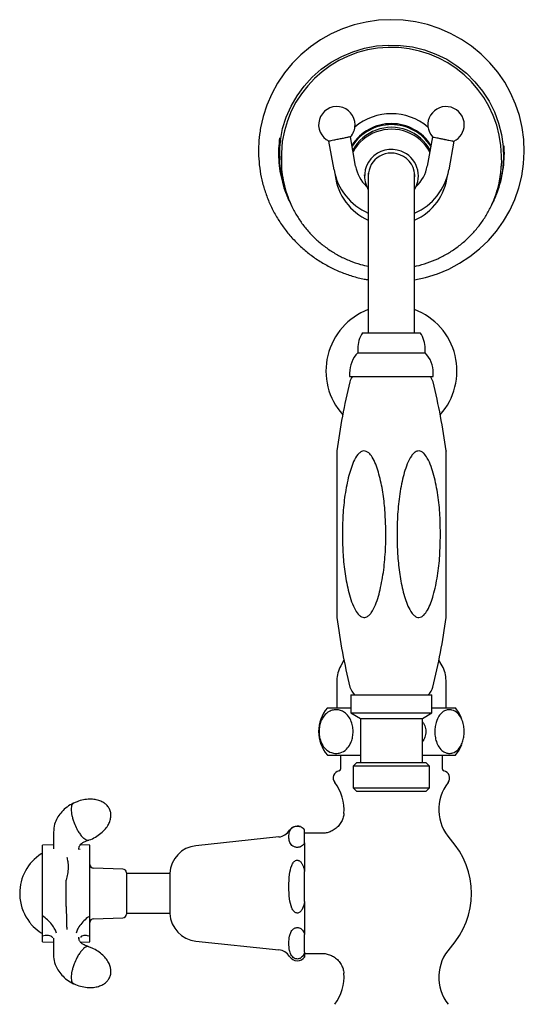
# Model space of a CAD drawing. Units: millimetres. Extents: x 434 to 1643, y 774 to 1850.
# Drawn here: x 1352 to 1491, y 1107 to 1378 of the extents above; entities that cross this region are included whole.
import ezdxf

# ---------------------------------------------------------------- set-up
doc = ezdxf.new("R2010")
doc.units = ezdxf.units.MM

msp = doc.modelspace()

# ---------------------------------------------------------------- linework, layer by layer
at = {"color": 7, "linetype": 'Continuous', "lineweight": 25}
for p, q in [((1438.25, 1336.28), (1436.86, 1344.14)), ((1444.16, 1337.32), (1442.74, 1345.35)), ((1465.27, 1345.35), (1463.85, 1337.32)), ((1471.15, 1344.14), (1469.76, 1336.28)), ((1423.76, 1340.04), (1423.76, 1339.05)), ((1484.26, 1339.05), (1484.26, 1340.04)), ((1446.61, 1334.75), (1446.61, 1334.93)), ((1446.61, 1334.75), (1446.61, 1334.57)), ((1447.66, 1335.36), (1447.66, 1334.05)), ((1447.66, 1334.05), (1447.66, 1296.14)), ((1460.36, 1334.05), (1460.36, 1335.36)), ((1460.36, 1296.14), (1460.36, 1334.05)), ((1461.41, 1334.57), (1461.41, 1334.75)), ((1447.66, 1296.14), (1447.66, 1291.54)), ((1460.36, 1291.54), (1460.36, 1296.14)), ((1446.07, 1291.54), (1461.94, 1291.54)), ((1444.76, 1287.14), (1444.76, 1286.04)), ((1444.76, 1286.04), (1463.26, 1286.04)), ((1463.26, 1286.04), (1463.26, 1287.14)), ((1442.51, 1280.47), (1442.51, 1279.54)), ((1442.51, 1279.54), (1465.51, 1279.54)), ((1465.51, 1279.54), (1465.51, 1280.47)), ((1440.96, 1201.59), (1440.08, 1200.06)), ((1467.93, 1200.06), (1467.05, 1201.59)), ((1439.01, 1196.06), (1439.01, 1188.5)), ((1469.01, 1188.5), (1469.01, 1196.06)), ((1442.89, 1192.14), (1442.89, 1187.14)), ((1442.89, 1192.14), (1465.12, 1192.14)), ((1465.12, 1187.14), (1465.12, 1192.14)), ((1436.41, 1188.5), (1442.89, 1188.5)), ((1465.12, 1188.5), (1469.6, 1188.5)), ((1469.6, 1188.5), (1471.61, 1188.5)), ((1442.89, 1187.14), (1445.51, 1185.63)), ((1442.89, 1187.14), (1465.12, 1187.14)), ((1445.51, 1185.63), (1445.51, 1173.54)), ((1445.51, 1185.63), (1462.51, 1185.63)), ((1462.51, 1185.63), (1465.12, 1187.14)), ((1462.51, 1173.54), (1462.51, 1185.63)), ((1436.41, 1175.5), (1445.51, 1175.5)), ((1440.01, 1175.5), (1440.01, 1171.71)), ((1462.51, 1175.5), (1469.6, 1175.5)), ((1468.01, 1171.71), (1468.01, 1175.5)), ((1469.6, 1175.5), (1471.61, 1175.5)), ((1444.53, 1173.54), (1443.53, 1172.54)), ((1443.53, 1172.54), (1443.53, 1166.54)), ((1447.24, 1172.54), (1443.53, 1172.54)), ((1444.53, 1173.54), (1447.89, 1173.54)), ((1464.48, 1172.54), (1447.24, 1172.54)), ((1447.89, 1173.54), (1463.48, 1173.54)), ((1464.48, 1172.54), (1463.48, 1173.54)), ((1464.48, 1166.54), (1464.48, 1172.54)), ((1443.53, 1166.54), (1444.53, 1165.54)), ((1443.53, 1166.54), (1464.48, 1166.54)), ((1463.48, 1165.54), (1444.53, 1165.54)), ((1463.48, 1165.54), (1464.48, 1166.54)), ((1430.16, 1151.45), (1430.16, 1154.8)), ((1423.07, 1153.05), (1400.31, 1150.65)), ((1434.99, 1154.06), (1430.16, 1154.06)), ((1361.21, 1150.94), (1358.21, 1150.83)), ((1358.21, 1149.28), (1358.21, 1150.83)), ((1368.12, 1149.61), (1368.21, 1149.95)), ((1368.42, 1149.73), (1368.52, 1149.62)), ((1371.21, 1150.83), (1368.56, 1150.93)), ((1371.21, 1149.31), (1371.21, 1150.83)), ((1430.16, 1151.45), (1430.16, 1143.55)), ((1358.21, 1143.8), (1358.21, 1149.28)), ((1371.21, 1143.75), (1371.21, 1149.31)), ((1380.24, 1144.25), (1372.17, 1144.53)), ((1358.21, 1131.36), (1358.21, 1143.8)), ((1371.21, 1131.42), (1371.21, 1143.75)), ((1381.21, 1143.25), (1381.21, 1141.58)), ((1393.16, 1143.01), (1381.21, 1143.01)), ((1381.21, 1141.58), (1381.21, 1131.88)), ((1393.16, 1143.09), (1393.16, 1140.83)), ((1430.16, 1135.29), (1430.16, 1143.55)), ((1364.71, 1133.93), (1364.71, 1141.19)), ((1393.16, 1140.83), (1393.16, 1132.04)), ((1430.16, 1135.29), (1430.16, 1126.31)), ((1358.21, 1125.82), (1358.21, 1131.36)), ((1371.21, 1125.79), (1371.21, 1131.42)), ((1372.17, 1130.59), (1380.24, 1130.88)), ((1381.21, 1132.11), (1393.16, 1132.11)), ((1358.21, 1124.29), (1358.21, 1125.82)), ((1361.06, 1125.38), (1361.07, 1125.38)), ((1368.21, 1125.18), (1368.11, 1125.51)), ((1368.2, 1125.2), (1368.2, 1125.2)), ((1368.34, 1125.34), (1368.35, 1125.35)), ((1371.21, 1124.29), (1371.21, 1125.79)), ((1430.16, 1121.4), (1430.16, 1126.31)), ((1358.21, 1124.29), (1361.21, 1124.18)), ((1368.56, 1124.2), (1371.21, 1124.29)), ((1400.31, 1124.47), (1423.07, 1122.08)), ((1430.16, 1121.4), (1430.16, 1120.06)), ((1430.16, 1121.06), (1434.99, 1121.06))]:
    msp.add_line(p, q, dxfattribs=at)
at = {"color": 7, "linetype": 'Continuous', "lineweight": 25, "flags": 128}
for points in [[(1460.36, 1306.07), (1463.38, 1306.72), (1466.62, 1307.73), (1469.75, 1309.03), (1472.74, 1310.62), (1475.57, 1312.47), (1478.22, 1314.58), (1480.65, 1316.91), (1482.86, 1319.46), (1484.81, 1322.21), (1486.5, 1325.12), (1487.9, 1328.17), (1489.02, 1331.33), (1489.82, 1334.59), (1490.32, 1337.9), (1490.5, 1341.25), (1490.37, 1344.59), (1489.93, 1347.91), (1489.17, 1351.18), (1488.11, 1354.36), (1486.75, 1357.43), (1485.11, 1360.36), (1483.2, 1363.13), (1481.04, 1365.71), (1478.64, 1368.09), (1476.03, 1370.23), (1473.23, 1372.12), (1470.26, 1373.75), (1467.16, 1375.11), (1463.93, 1376.17), (1460.63, 1376.93), (1457.26, 1377.38), (1453.86, 1377.52), (1450.47, 1377.35), (1447.11, 1376.88), (1443.8, 1376.09), (1440.59, 1375), (1437.49, 1373.63), (1434.53, 1371.97), (1431.75, 1370.05), (1429.15, 1367.89), (1426.78, 1365.5), (1424.63, 1362.89), (1422.75, 1360.11), (1421.13, 1357.16), (1419.8, 1354.08), (1418.76, 1350.89), (1418.07, 1347.83), (1418.07, 1347.83)], [(1423.5, 1344.38), (1424.13, 1347.61), (1425.12, 1350.74), (1426.44, 1353.76), (1428.08, 1356.62), (1430.03, 1359.28), (1432.26, 1361.72), (1434.74, 1363.91), (1437.45, 1365.83), (1440.35, 1367.44), (1443.42, 1368.73), (1446.6, 1369.69), (1449.88, 1370.31), (1453.2, 1370.57), (1456.53, 1370.48), (1459.84, 1370.03), (1463.07, 1369.24), (1466.2, 1368.1), (1469.19, 1366.64), (1471.99, 1364.87), (1474.59, 1362.81), (1476.94, 1360.49), (1479.03, 1357.93), (1480.82, 1355.16), (1482.3, 1352.22), (1483.45, 1349.13), (1484.25, 1345.95), (1484.7, 1342.69), (1484.78, 1339.41), (1484.51, 1336.14), (1483.88, 1332.91), (1482.95, 1329.91)], [(1424.04, 1344.09), (1423.77, 1340.88), (1423.8, 1338.5)], [(1484.26, 1339.05), (1484.24, 1338.22), (1484.24, 1338.05)], [(1473.27, 1185.77), (1472.63, 1187.06), (1471.61, 1188.5)], [(1471.61, 1175.5), (1472.63, 1176.94), (1473.35, 1178.43)]]:
    msp.add_lwpolyline(points, dxfattribs=at)
at = {"color": 7, "linetype": 'Continuous', "lineweight": 25}
for centre, radius, start, end in [((1453.98, 1339.64), 30.28, 0.7662, 171.5383), ((1439.01, 1348.66), 5, 0, 244.6492), ((1469.01, 1348.66), 5, 0, 222.1305), ((1454.01, 1336.01), 15.67, 50.1622, 129.8378), ((1439.01, 1348.66), 5, 317.8481, 0), ((1454.01, 1336.14), 12.84, 32.3395, 147.6605), ((1454.01, 1335.86), 12.84, 32.6633, 147.3367), ((1454, 1335.89), 12.07, 68.9533, 151.4742), ((1454, 1335.36), 12.08, 68.9569, 150.7738), ((1454.12, 1336.01), 11.92, 28.2771, 69.2678), ((1469.01, 1348.66), 5, 295.4034, 0), ((1453.15, 1340.26), 29.93, 172.09, 203.5965), ((1454.12, 1335.48), 11.92, 28.9811, 69.2673), ((1453.96, 1334.57), 7.33, 68.2126, 210.6541), ((1454.15, 1334.58), 7.25, 328.8715, 69.6128), ((1453.99, 1334.52), 6.37, 68.5696, 186.5847), ((1454.11, 1334.56), 6.29, 352.9592, 69.486), ((1454.01, 1339.06), 16, 190, 246.617), ((1454.01, 1339.06), 10, 190, 226.9779), ((1454.01, 1339.06), 16, 293.383, 350), ((1454.01, 1339.06), 10, 313.0221, 350), ((1453.79, 1336.49), 15.29, 186.5542, 246.3609), ((1454.22, 1336.5), 15.3, 293.6567, 353.4282), ((1454.01, 1281.06), 18, 110.6573, 221.9205), ((1454.01, 1281.06), 18, 318.0795, 69.3427), ((1452.76, 1287.14), 8, 146.633, 180), ((1455.26, 1287.14), 8, 0, 33.367), ((1450.51, 1280.47), 8, 135.9514, 180), ((1457.51, 1280.47), 8, 0, 44.0486), ((1446.46, 1277.08), 4, 142.1033, 166.1715), ((1461.55, 1277.08), 4, 13.8285, 37.8967), ((1612.51, 1236.21), 175, 166.1715, 172.4948), ((1295.51, 1236.21), 175, 7.5048, 13.8285), ((1612.51, 1236.21), 175, 187.5069, 193.8896), ((1295.51, 1236.21), 175, 346.1104, 352.493), ((1447.01, 1196.06), 8, 150, 180), ((1461.01, 1196.06), 8, 0, 30), ((1446.51, 1195.16), 4, 193.8896, 229.08), ((1461.51, 1195.16), 4, 310.92, 346.1104), ((1444.01, 1182), 10, 139.4584, 220.5416), ((1440.01, 1169.26), 2, 101.537, 218.2028), ((1439.51, 1171.71), 0.5, 281.537, 0), ((1468.51, 1171.71), 0.5, 180, 258.463), ((1468.01, 1169.26), 2, 321.7972, 78.463), ((1429, 1160.6), 12, 354.672, 38.2028), ((1479.01, 1160.6), 12, 141.7972, 222.664), ((1422.66, 1157.03), 4, 276, 327.7958), ((1428.16, 1153.56), 2.5, 113.2855, 147.7958), ((1428.16, 1153.56), 2.5, 70.1789, 90.456), ((1428.16, 1153.56), 2.5, 36.8699, 56.4674), ((1454.01, 1137.56), 22, 317.336, 42.664), ((1401.15, 1142.7), 8, 96, 177.222), ((1364.83, 1137.56), 12.93, 122.8599, 180), ((1358.63, 1147.16), 1.5, 106.8331, 122.8599), ((1372.21, 1145.53), 1, 180, 268), ((1380.21, 1143.25), 1, 0, 88), ((1364.83, 1137.56), 12.93, 180, 182.9507), ((1364.83, 1137.56), 12.93, 182.9507, 186.0182), ((1364.83, 1137.56), 12.93, 186.0182, 217.9104), ((1372.21, 1129.6), 1, 92, 180), ((1380.21, 1131.88), 1, 272, 0), ((1401.15, 1132.42), 8, 182.778, 264), ((1364.83, 1137.56), 12.93, 217.9104, 221.1282), ((1364.83, 1137.56), 12.93, 221.1282, 223.3056), ((1364.83, 1137.56), 12.93, 223.3056, 224.6825), ((1364.83, 1137.56), 12.93, 224.6825, 237.1401), ((1358.63, 1127.96), 1.5, 237.1401, 253.2793), ((1479.01, 1114.52), 12, 137.336, 218.2028), ((1422.66, 1118.1), 4, 32.2042, 84), ((1428.16, 1121.56), 2.5, 212.2042, 269.6089), ((1428.16, 1121.56), 2.5, 269.6089, 323.1301), ((1429, 1114.52), 12, 321.7972, 5.3206)]:
    msp.add_arc(centre, radius, start, end, dxfattribs=at)
for points, knots in [([(1418.07, 1347.83), (1417.97, 1347.21), (1417.69, 1345.49), (1417.47, 1342.64), (1417.52, 1339.29), (1417.89, 1335.95), (1418.57, 1332.67), (1419.56, 1329.46), (1420.84, 1326.35), (1422.42, 1323.38), (1424.26, 1320.56), (1426.36, 1317.92), (1428.71, 1315.49), (1431.27, 1313.29), (1434.03, 1311.32), (1436.96, 1309.62), (1440.04, 1308.19), (1443.24, 1307.07), (1445.79, 1306.37), (1447.28, 1306.15), (1447.66, 1306.1)], [0, 0, 0, 0, 0.033009, 0.092167, 0.151336, 0.210503, 0.269669, 0.328838, 0.38801, 0.44719, 0.506377, 0.565576, 0.624785, 0.684007, 0.743241, 0.802488, 0.861747, 0.921016, 0.980296, 1, 1, 1, 1]), ([(1423.3, 1345.08), (1423.19, 1344.1), (1422.97, 1342.08), (1423.01, 1339.01), (1423.35, 1335.9), (1424, 1332.85), (1424.97, 1329.88), (1425.87, 1327.7), (1426.52, 1326.56), (1426.66, 1326.33)], [0, 0, 0, 0, 0.152667, 0.313808, 0.474881, 0.63589, 0.796848, 0.957772, 1, 1, 1, 1]), ([(1442.69, 1345.33), (1442.7, 1345.33), (1442.75, 1345.34), (1442.44, 1345.28), (1441.99, 1345.19), (1441.4, 1345.07), (1440.49, 1344.88), (1439.47, 1344.67), (1438.69, 1344.52), (1438.01, 1344.38), (1437.33, 1344.24), (1436.92, 1344.15), (1436.88, 1344.15), (1436.86, 1344.14)], [0, 0, 0, 0, 0.052194, 0.171647, 0.234634, 0.300843, 0.426928, 0.553205, 0.624513, 0.688643, 0.803013, 0.928748, 1, 1, 1, 1]), ([(1465.32, 1345.33), (1465.31, 1345.33), (1465.27, 1345.34), (1465.68, 1345.26), (1466.47, 1345.1), (1467.49, 1344.89), (1468.27, 1344.73), (1469.03, 1344.57), (1469.83, 1344.41), (1470.54, 1344.27), (1470.92, 1344.19), (1471.11, 1344.15), (1471.14, 1344.15), (1471.15, 1344.14)], [0, 0, 0, 0, 0.055269, 0.180067, 0.304978, 0.429838, 0.533617, 0.554943, 0.679664, 0.804392, 0.87004, 0.932335, 1, 1, 1, 1]), ([(1481.54, 1326.68), (1481.64, 1326.85), (1482.25, 1327.94), (1483.11, 1330.07), (1484.07, 1333.05), (1484.7, 1336.11), (1485, 1339.22), (1485.06, 1341.5), (1484.93, 1342.72), (1484.91, 1342.9)], [0, 0, 0, 0, 0.03615, 0.222551, 0.40884, 0.595019, 0.781089, 0.96706, 1, 1, 1, 1]), ([(1423.79, 1338.96), (1423.79, 1338.38), (1423.78, 1336.78), (1424.12, 1334.18), (1424.76, 1331.18), (1425.73, 1328.27), (1426.99, 1325.47), (1428.53, 1322.82), (1430.33, 1320.33), (1432.39, 1318.04), (1434.67, 1315.96), (1437.15, 1314.13), (1439.81, 1312.55), (1442.61, 1311.27), (1445.24, 1310.33), (1446.95, 1309.96), (1447.66, 1309.81)], [0, 0, 0, 0, 0.042601, 0.117889, 0.19317, 0.268454, 0.343748, 0.419062, 0.494403, 0.569776, 0.645186, 0.720636, 0.796127, 0.87166, 0.947231, 1, 1, 1, 1]), ([(1483.97, 1334.96), (1484.06, 1335.62), (1484.19, 1336.64), (1484.2, 1337.67), (1484.2, 1338.04)], [0, 0, 0, 0, 0.639221, 1, 1, 1, 1]), ([(1460.36, 1309.8), (1460.53, 1309.83), (1461.71, 1310.03), (1463.85, 1310.71), (1466.74, 1311.83), (1469.48, 1313.27), (1472.07, 1314.97), (1474.46, 1316.92), (1476.64, 1319.11), (1478.58, 1321.5), (1480.26, 1324.08), (1481.67, 1326.82), (1482.79, 1329.68), (1483.56, 1332.41), (1483.85, 1334.19), (1483.97, 1334.96)], [0, 0, 0, 0, 0.014007, 0.097955, 0.181894, 0.265816, 0.349711, 0.433573, 0.517397, 0.601178, 0.684914, 0.768602, 0.852246, 0.935849, 1, 1, 1, 1]), ([(1439.01, 1259.06), (1439.01, 1259.04), (1439.01, 1259), (1439.01, 1258.45), (1439.01, 1257.28), (1439.01, 1255.5), (1439.01, 1252.96), (1439.01, 1249.86), (1439.01, 1244.99), (1439.01, 1238.41), (1439.01, 1231.58), (1439.01, 1225.85), (1439.01, 1221.95), (1439.01, 1218.51), (1439.01, 1216.12), (1439.01, 1214.49), (1439.01, 1213.7), (1439.01, 1213.37), (1439.01, 1213.35), (1439.01, 1213.34)], [0, 0, 0, 0, 0.013172, 0.031152, 0.062044, 0.106458, 0.152071, 0.225373, 0.29875, 0.448865, 0.620262, 0.707558, 0.794801, 0.858175, 0.922764, 0.949892, 0.977238, 0.992341, 1, 1, 1, 1]), ([(1440.55, 1235.87), (1440.57, 1237.73), (1440.62, 1241.44), (1441.16, 1246.97), (1442.02, 1251.34), (1442.96, 1254.57), (1443.83, 1256.68), (1444.78, 1258.2), (1445.75, 1258.93), (1446.43, 1259.12), (1447.15, 1258.99), (1447.96, 1258.44), (1448.88, 1257.23), (1449.74, 1255.43), (1450.72, 1252.43), (1451.62, 1248.43), (1452.22, 1243.43), (1452.48, 1238.19), (1452.47, 1232.74), (1452.05, 1227.11), (1451.31, 1222.57), (1450.46, 1219.14), (1449.66, 1216.79), (1448.77, 1215), (1447.84, 1213.88), (1447.12, 1213.41), (1446.41, 1213.31), (1445.74, 1213.49), (1444.91, 1214.11), (1443.93, 1215.53), (1443.01, 1217.64), (1442.04, 1221), (1441.19, 1225.31), (1440.65, 1230.58), (1440.59, 1234.11), (1440.55, 1235.87)], [0, 0, 0, 0, 0.055531, 0.111123, 0.166478, 0.189783, 0.21303, 0.236404, 0.244553, 0.25278, 0.260039, 0.269087, 0.284715, 0.307557, 0.330506, 0.380684, 0.431091, 0.481454, 0.537898, 0.594411, 0.650738, 0.676005, 0.701236, 0.726505, 0.736968, 0.747538, 0.754369, 0.761199, 0.770836, 0.788205, 0.814729, 0.841376, 0.894132, 0.947093, 1, 1, 1, 1]), ([(1467.46, 1235.87), (1467.42, 1234.02), (1467.35, 1230.31), (1466.76, 1224.78), (1465.84, 1220.45), (1464.86, 1217.3), (1464.02, 1215.45), (1463.14, 1214.16), (1462.3, 1213.5), (1461.6, 1213.29), (1460.87, 1213.43), (1460.06, 1213.97), (1459.14, 1215.18), (1458.28, 1216.97), (1457.3, 1219.96), (1456.4, 1223.94), (1455.8, 1228.92), (1455.53, 1234.14), (1455.54, 1239.57), (1455.95, 1245.19), (1456.68, 1249.72), (1457.52, 1253.16), (1458.31, 1255.52), (1459.19, 1257.34), (1460.13, 1258.5), (1460.87, 1259), (1461.59, 1259.11), (1462.26, 1258.93), (1463.09, 1258.32), (1464.06, 1256.92), (1464.97, 1254.84), (1465.97, 1251.43), (1466.85, 1246.96), (1467.4, 1241.43), (1467.44, 1237.73), (1467.46, 1235.87)], [0, 0, 0, 0, 0.055583, 0.111223, 0.16659, 0.188957, 0.211251, 0.229065, 0.237529, 0.246083, 0.253409, 0.262441, 0.278026, 0.300779, 0.323639, 0.373624, 0.423837, 0.474007, 0.530259, 0.586581, 0.642722, 0.668119, 0.693482, 0.718877, 0.72977, 0.740781, 0.747619, 0.754459, 0.764034, 0.781223, 0.807364, 0.833627, 0.888948, 0.944504, 1, 1, 1, 1]), ([(1469.01, 1213.34), (1469.01, 1213.37), (1469.01, 1213.44), (1469.01, 1214.06), (1469.01, 1215.35), (1469.01, 1217.34), (1469.01, 1220.16), (1469.01, 1223.6), (1469.01, 1228.98), (1469.01, 1236.07), (1469.01, 1243.35), (1469.01, 1249.32), (1469.01, 1252.98), (1469.01, 1255.74), (1469.01, 1257.38), (1469.01, 1258.47), (1469.01, 1258.94), (1469.01, 1259.11), (1469.01, 1259.07), (1469.01, 1259.06)], [0, 0, 0, 0, 0.014679, 0.033495, 0.066616, 0.115695, 0.166073, 0.246701, 0.327406, 0.492612, 0.671502, 0.763278, 0.854889, 0.897951, 0.941834, 0.96782, 0.985269, 0.999203, 1, 1, 1, 1]), ([(1434.14, 1182), (1434.16, 1182.51), (1434.22, 1183.52), (1434.69, 1185.04), (1435.57, 1186.56), (1436.76, 1187.53), (1438.03, 1187.98), (1439.17, 1188.04), (1440.31, 1187.77), (1441.45, 1187.09), (1442.44, 1185.98), (1443.14, 1184.48), (1443.48, 1182.88), (1443.49, 1181.3), (1443.22, 1179.82), (1442.64, 1178.36), (1441.54, 1176.91), (1440.15, 1176.13), (1438.74, 1175.94), (1437.36, 1176.18), (1436.02, 1176.97), (1434.94, 1178.4), (1434.35, 1179.94), (1434.15, 1181.17), (1434.14, 1181.84), (1434.14, 1182)], [0, 0, 0, 0, 0.032509, 0.064919, 0.110246, 0.173787, 0.218932, 0.264116, 0.310257, 0.356305, 0.406958, 0.447832, 0.481605, 0.515487, 0.547049, 0.580539, 0.631538, 0.704782, 0.752658, 0.800531, 0.870085, 0.918816, 0.957039, 0.989718, 1, 1, 1, 1]), ([(1469.96, 1176), (1469.65, 1176.03), (1469.04, 1176.08), (1468.03, 1176.61), (1467.07, 1177.58), (1466.34, 1179.07), (1465.96, 1180.68), (1465.87, 1182.3), (1466.06, 1183.83), (1466.5, 1185.32), (1467.34, 1186.8), (1468.46, 1187.7), (1469.61, 1188.04), (1470.85, 1187.97), (1472.1, 1187.31), (1473.15, 1185.9), (1473.73, 1184.39), (1474.01, 1182.79), (1474.01, 1181.22), (1473.76, 1179.75), (1473.24, 1178.29), (1472.27, 1176.86), (1471.09, 1176.11), (1470.25, 1176.03), (1469.96, 1176)], [0, 0, 0, 0, 0.042511, 0.084979, 0.143269, 0.186784, 0.222034, 0.257445, 0.28929, 0.321905, 0.369661, 0.437466, 0.484304, 0.531164, 0.608544, 0.659716, 0.699809, 0.733371, 0.767032, 0.798587, 0.832294, 0.884015, 0.958418, 1, 1, 1, 1]), ([(1462.51, 1184.67), (1462.69, 1184.44), (1463.19, 1183.8), (1463.43, 1182.83), (1463.46, 1182.16), (1463.46, 1182)], [0, 0, 0, 0, 0.307897, 0.834359, 1, 1, 1, 1]), ([(1463.46, 1182), (1463.42, 1181.49), (1463.32, 1180.48), (1462.78, 1179.63), (1462.51, 1179.21)], [0, 0, 0, 0, 0.507593, 1, 1, 1, 1]), ([(1376.69, 1160.51), (1376.52, 1160.84), (1376.27, 1161.33), (1375.67, 1161.98), (1374.95, 1162.53), (1373.88, 1163.04), (1372.57, 1163.36), (1371.04, 1163.46), (1369.36, 1163.27), (1367.88, 1162.89), (1367.02, 1162.47), (1366.71, 1162.32)], [0, 0, 0, 0, 0.0959983, 0.1451676, 0.2326258, 0.3354481, 0.4555882, 0.5922141, 0.7438414, 0.906865, 1, 1, 1, 1]), ([(1366.72, 1162.36), (1366.09, 1162.03), (1364.89, 1161.38), (1363.45, 1160.01), (1362.34, 1158.58), (1361.48, 1156.88), (1361.16, 1154.8), (1361.23, 1152.39), (1361.21, 1150.73), (1361.21, 1149.83)], [0, 0, 0, 0, 0.123681, 0.238706, 0.348477, 0.456946, 0.606415, 0.784116, 1, 1, 1, 1]), ([(1366.71, 1162.33), (1366.64, 1162.3), (1366.45, 1162.22), (1366.16, 1161.77), (1366.09, 1161.09), (1366.06, 1160.65)], [0, 0, 0, 0, 0.164595, 0.451636, 1, 1, 1, 1]), ([(1366.06, 1160.65), (1366.09, 1160.11), (1366.15, 1159.28), (1366.5, 1157.96), (1366.92, 1156.7), (1367.49, 1155.44), (1368.17, 1154.26), (1368.81, 1153.37), (1369.46, 1152.7), (1370.13, 1152.24), (1370.61, 1152.09), (1370.82, 1152.21), (1370.85, 1152.23)], [0, 0, 0, 0, 0.158188, 0.241, 0.326046, 0.462767, 0.550913, 0.652067, 0.753071, 0.841148, 0.977975, 1, 1, 1, 1]), ([(1370.86, 1152.21), (1370.9, 1152.23), (1371.55, 1152.4), (1372.7, 1153), (1374.23, 1154.01), (1375.43, 1155.19), (1376.28, 1156.41), (1376.79, 1157.58), (1376.98, 1158.61), (1376.98, 1159.59), (1376.79, 1160.17), (1376.69, 1160.51)], [0, 0, 0, 0, 0.011403, 0.180389, 0.347194, 0.503259, 0.629841, 0.742086, 0.841246, 0.906133, 1, 1, 1, 1]), ([(1440.95, 1159.49), (1440.95, 1159.45), (1440.94, 1159), (1440.7, 1158.13), (1440.18, 1156.97), (1439.38, 1155.9), (1438.37, 1155.05), (1437.26, 1154.46), (1436.15, 1154.15), (1435.39, 1154.04), (1435.01, 1154.06), (1434.99, 1154.07)], [0, 0, 0, 0, 0.01404, 0.153805, 0.298863, 0.446251, 0.601686, 0.742614, 0.871923, 0.991145, 1, 1, 1, 1]), ([(1426.04, 1154.48), (1426.17, 1154.82), (1426.35, 1155.3), (1427, 1155.79), (1427.48, 1155.98), (1427.87, 1156.06), (1428.26, 1156.07), (1428.63, 1156.02), (1429.07, 1155.9), (1429.62, 1155.6), (1429.96, 1155.2), (1430.11, 1154.9), (1430.16, 1154.8)], [0, 0, 0, 0, 0.288658, 0.409605, 0.463354, 0.517632, 0.556184, 0.5947, 0.648158, 0.735125, 0.911944, 1, 1, 1, 1]), ([(1368.18, 1149.6), (1368.18, 1149.83), (1368.18, 1150.23), (1368.3, 1150.55), (1368.48, 1150.87), (1368.88, 1151.3), (1369.65, 1151.78), (1370.43, 1152.05), (1370.86, 1152.21)], [0, 0, 0, 0, 0.166521, 0.294477, 0.414649, 0.569477, 0.762645, 1, 1, 1, 1]), ([(1426.04, 1151.77), (1425.92, 1152.21), (1425.69, 1153.12), (1425.92, 1154.03), (1426.04, 1154.48)], [0, 0, 0, 0, 0.495774, 1, 1, 1, 1]), ([(1430.16, 1151.45), (1430.01, 1151.19), (1429.8, 1150.79), (1429.17, 1150.39), (1428.68, 1150.24), (1428.29, 1150.18), (1427.91, 1150.19), (1427.52, 1150.26), (1427.06, 1150.43), (1426.36, 1150.92), (1426.18, 1151.41), (1426.04, 1151.77)], [0, 0, 0, 0, 0.230995, 0.347177, 0.393953, 0.441117, 0.484206, 0.52267, 0.585134, 0.695072, 1, 1, 1, 1]), ([(1364.83, 1147.52), (1364.94, 1147.13), (1365.17, 1146.34), (1365.24, 1144.69), (1365.1, 1142.89), (1364.84, 1141.75), (1364.71, 1141.19)], [0, 0, 0, 0, 0.243586, 0.5, 0.756415, 1, 1, 1, 1]), ([(1426.04, 1142.78), (1426.17, 1143.61), (1426.35, 1144.79), (1427, 1146), (1427.48, 1146.46), (1427.87, 1146.66), (1428.26, 1146.69), (1428.63, 1146.58), (1429.07, 1146.28), (1429.62, 1145.53), (1429.96, 1144.55), (1430.11, 1143.8), (1430.16, 1143.55)], [0, 0, 0, 0, 0.288658, 0.409605, 0.463354, 0.517632, 0.556184, 0.5947, 0.648158, 0.735124, 0.911944, 1, 1, 1, 1]), ([(1426.04, 1136.06), (1425.92, 1137.17), (1425.69, 1139.41), (1425.92, 1141.65), (1426.04, 1142.78)], [0, 0, 0, 0, 0.495774, 1, 1, 1, 1]), ([(1430.16, 1135.29), (1430.01, 1134.63), (1429.8, 1133.65), (1429.17, 1132.66), (1428.68, 1132.28), (1428.29, 1132.15), (1427.91, 1132.17), (1427.52, 1132.34), (1427.06, 1132.76), (1426.36, 1133.98), (1426.18, 1135.18), (1426.04, 1136.06)], [0, 0, 0, 0, 0.230995, 0.347176, 0.393953, 0.441117, 0.484206, 0.52267, 0.585134, 0.695072, 1, 1, 1, 1]), ([(1364.71, 1133.93), (1364.71, 1133.37), (1364.71, 1132.2), (1364.74, 1130.42), (1364.78, 1128.79), (1364.82, 1127.99), (1364.83, 1127.6)], [0, 0, 0, 0, 0.244487, 0.5, 0.755513, 1, 1, 1, 1]), ([(1361.99, 1126.66), (1361.89, 1127.01), (1361.67, 1127.72), (1360.77, 1129.02), (1359.57, 1130.32), (1358.65, 1131.02), (1358.21, 1131.36)], [0, 0, 0, 0, 0.242335, 0.5, 0.757666, 1, 1, 1, 1]), ([(1371.21, 1131.42), (1370.75, 1131.07), (1369.82, 1130.36), (1368.61, 1129.04), (1367.71, 1127.72), (1367.5, 1127.01), (1367.4, 1126.67)], [0, 0, 0, 0, 0.242152, 0.5, 0.757848, 1, 1, 1, 1]), ([(1426.04, 1125.85), (1426.12, 1126.18), (1426.25, 1126.71), (1426.66, 1127.41), (1427.1, 1127.85), (1427.59, 1128.09), (1427.99, 1128.18), (1428.38, 1128.17), (1428.77, 1128.08), (1429.23, 1127.84), (1429.81, 1127.25), (1430.02, 1126.69), (1430.16, 1126.31)], [0, 0, 0, 0, 0.188825, 0.3092738, 0.4307611, 0.4788968, 0.527448, 0.5715586, 0.6099221, 0.6709638, 0.7772943, 1, 1, 1, 1]), ([(1361.02, 1125.33), (1360.92, 1125.44), (1360.55, 1125.87), (1359.56, 1126.11), (1358.65, 1125.92), (1358.21, 1125.82)], [0, 0, 0, 0, 0.148725, 0.587411, 1, 1, 1, 1]), ([(1361.21, 1125.3), (1361.21, 1124.38), (1361.23, 1122.72), (1361.15, 1120.3), (1361.48, 1118.23), (1362.34, 1116.53), (1363.46, 1115.1), (1364.9, 1113.74), (1366.1, 1113.09), (1366.72, 1112.76)], [0, 0, 0, 0, 0.216974, 0.394841, 0.544281, 0.652612, 0.762149, 0.876819, 1, 1, 1, 1]), ([(1370.86, 1122.92), (1370.43, 1123.07), (1369.65, 1123.34), (1368.88, 1123.83), (1368.49, 1124.25), (1368.3, 1124.58), (1368.18, 1124.89), (1368.18, 1125.3), (1368.18, 1125.52)], [0, 0, 0, 0, 0.237239, 0.430436, 0.585312, 0.705528, 0.833565, 1, 1, 1, 1]), ([(1371.21, 1125.79), (1370.76, 1125.88), (1369.85, 1126.07), (1368.94, 1125.89), (1368.64, 1125.56), (1368.63, 1125.55)], [0, 0, 0, 0, 0.475801, 0.9824265, 1, 1, 1, 1]), ([(1426.04, 1121.86), (1425.92, 1122.52), (1425.69, 1123.86), (1425.92, 1125.19), (1426.04, 1125.85)], [0, 0, 0, 0, 0.5, 1, 1, 1, 1]), ([(1370.85, 1122.9), (1370.82, 1122.91), (1370.61, 1123.04), (1370.13, 1122.88), (1369.45, 1122.42), (1368.81, 1121.74), (1368.17, 1120.85), (1367.49, 1119.68), (1366.92, 1118.41), (1366.5, 1117.16), (1366.15, 1115.84), (1366.09, 1115.01), (1366.06, 1114.47)], [0, 0, 0, 0, 0.0227343, 0.1594465, 0.2475511, 0.3486381, 0.4495911, 0.5376056, 0.6742787, 0.7592338, 0.8419597, 1, 1, 1, 1]), ([(1376.69, 1114.61), (1376.8, 1114.96), (1376.96, 1115.49), (1376.99, 1116.38), (1376.86, 1117.28), (1376.45, 1118.38), (1375.74, 1119.53), (1374.72, 1120.67), (1373.39, 1121.71), (1372.07, 1122.48), (1371.17, 1122.77), (1370.85, 1122.88)], [0, 0, 0, 0, 0.0961968, 0.1454669, 0.2331058, 0.3361402, 0.4565284, 0.5934362, 0.7453766, 0.9087362, 1, 1, 1, 1]), ([(1430.16, 1121.4), (1430.01, 1120.99), (1429.8, 1120.43), (1429.2, 1119.86), (1428.77, 1119.64), (1428.38, 1119.54), (1428, 1119.53), (1427.62, 1119.61), (1427.17, 1119.82), (1426.53, 1120.4), (1426.21, 1121.13), (1426.08, 1121.71), (1426.04, 1121.86)], [0, 0, 0, 0, 0.238163, 0.330173, 0.38629, 0.429917, 0.473828, 0.512226, 0.569018, 0.664466, 0.911004, 1, 1, 1, 1]), ([(1434.99, 1121.04), (1435.16, 1121.04), (1435.72, 1121.06), (1436.7, 1120.85), (1437.86, 1120.38), (1438.97, 1119.62), (1439.89, 1118.61), (1440.52, 1117.46), (1440.86, 1116.46), (1440.91, 1115.85), (1440.93, 1115.63)], [0, 0, 0, 0, 0.057448, 0.192302, 0.335185, 0.481695, 0.64475, 0.791701, 0.925717, 1, 1, 1, 1]), ([(1366.06, 1114.47), (1366.09, 1114.03), (1366.16, 1113.35), (1366.45, 1112.9), (1366.64, 1112.82), (1366.71, 1112.79)], [0, 0, 0, 0, 0.548767, 0.836043, 1, 1, 1, 1]), ([(1366.7, 1112.78), (1366.74, 1112.75), (1367.33, 1112.42), (1368.59, 1112.04), (1370.38, 1111.69), (1372.07, 1111.69), (1373.53, 1111.97), (1374.71, 1112.45), (1375.57, 1113.05), (1376.25, 1113.75), (1376.52, 1114.29), (1376.69, 1114.61)], [0, 0, 0, 0, 0.013454, 0.182089, 0.348547, 0.504288, 0.630608, 0.742621, 0.841575, 0.906328, 1, 1, 1, 1])]:
    msp.add_open_spline(points, degree=3, knots=knots, dxfattribs=at)

doc.saveas('drawing.dxf')
